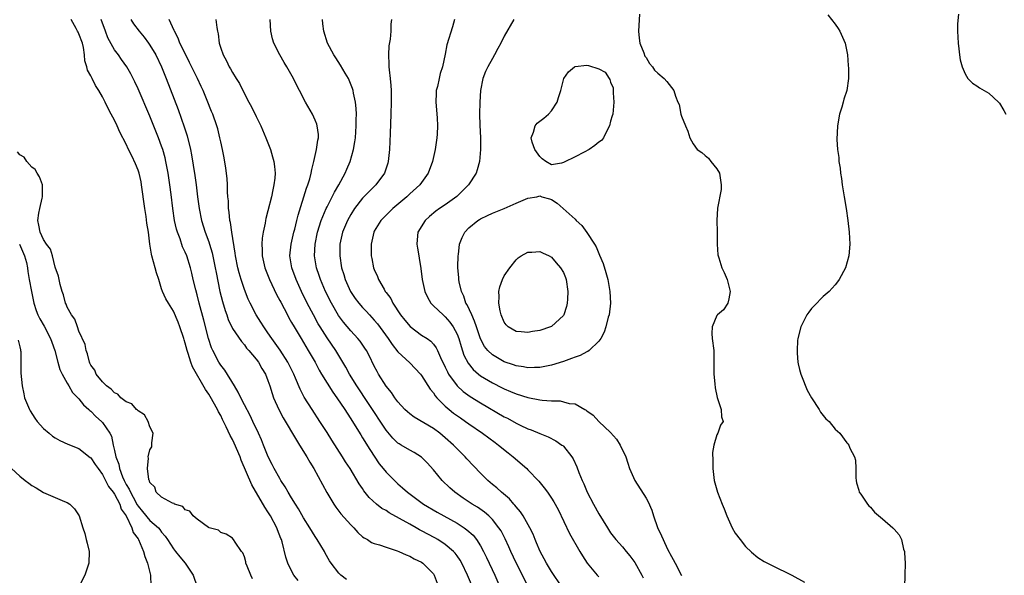
# Model space of a CAD drawing. Units: inches. Extents: x 2628000 to 2631000, y 1482000 to 1485000.
# Drawn here: x 2628283 to 2628450, y 1482625 to 1482719 of the extents above; entities that cross this region are included whole.
import ezdxf

# ---------------------------------------------------------------- set-up
doc = ezdxf.new("R2010")
doc.units = ezdxf.units.IN
doc.header["$MEASUREMENT"] = 0
doc.layers.add('LD26281482_2ft', color=192, linetype='Continuous')

msp = doc.modelspace()

# ---------------------------------------------------------------- linework, layer by layer
at = {"layer": 'LD26281482_2ft'}
for points, elevation in [([(2628330.1, 1482624.1), (2628329.4, 1482625), (2628329, 1482625.73), (2628328.36, 1482627), (2628328, 1482628), (2628327.4, 1482630.6), (2628327.27, 1482631), (2628327.18, 1482631.18), (2628326.62, 1482632.62), (2628326.5, 1482633), (2628325.42, 1482635), (2628325, 1482635.68), (2628324.48, 1482636.48), (2628322.26, 1482640.26), (2628320.46, 1482644.46), (2628320.28, 1482645), (2628319.3, 1482647.3), (2628319, 1482647.92), (2628318.61, 1482648.61), (2628317.94, 1482650.06), (2628317.31, 1482651.31), (2628317, 1482651.98), (2628316.64, 1482652.64), (2628316.48, 1482653), (2628315.23, 1482655.23), (2628315, 1482655.59), (2628314.4, 1482656.4), (2628312.22, 1482660.22), (2628311.95, 1482661), (2628311.5, 1482662.5), (2628311.32, 1482663), (2628311, 1482664.25), (2628310.82, 1482664.82), (2628310.77, 1482665), (2628310.1, 1482667), (2628309.8, 1482667.8), (2628309, 1482669.67), (2628308.15, 1482671), (2628307.73, 1482671.73), (2628307.16, 1482673), (2628307, 1482673.45), (2628306.51, 1482675), (2628306.12, 1482676.12), (2628305.92, 1482677), (2628305.36, 1482679), (2628305.29, 1482679.29), (2628305, 1482681), (2628304.76, 1482683), (2628304.51, 1482684.51), (2628304.36, 1482685.64), (2628304.14, 1482687), (2628303.61, 1482691), (2628303.51, 1482691.51), (2628303.17, 1482693), (2628303, 1482693.51), (2628302.58, 1482694.58), (2628301.94, 1482695.94), (2628301.41, 1482697), (2628301, 1482697.88), (2628299.92, 1482699.92), (2628299.46, 1482701), (2628299, 1482701.95), (2628298.46, 1482703), (2628297.94, 1482703.94), (2628297.46, 1482705), (2628297, 1482705.89), (2628296.35, 1482707), (2628295.82, 1482707.82), (2628295.22, 1482709), (2628295, 1482709.48), (2628294.45, 1482710.45), (2628294.35, 1482711), (2628294.01, 1482712.01), (2628293.95, 1482713), (2628293.76, 1482714.24), (2628293.58, 1482715), (2628293, 1482716.57), (2628292.84, 1482716.84), (2628292.77, 1482717), (2628292.54, 1482717.45), (2628291.67, 1482719)], 10414), ([(2628338.27, 1482624.27), (2628337.32, 1482625), (2628337, 1482625.31), (2628335.69, 1482627), (2628335.42, 1482627.42), (2628334.69, 1482628.69), (2628334.54, 1482629), (2628333.35, 1482631), (2628333, 1482631.53), (2628332.09, 1482633), (2628331, 1482634.7), (2628330.18, 1482636.18), (2628329.64, 1482637), (2628329, 1482638.06), (2628328.44, 1482639), (2628327.93, 1482639.93), (2628327.19, 1482641), (2628327, 1482641.31), (2628326.05, 1482643), (2628325.7, 1482643.7), (2628325.01, 1482645.01), (2628324.25, 1482647), (2628323.89, 1482647.89), (2628323.41, 1482649), (2628322.45, 1482651), (2628321.97, 1482651.97), (2628321, 1482653.8), (2628320.4, 1482655), (2628319.96, 1482655.96), (2628319.33, 1482657), (2628317.67, 1482659.67), (2628317, 1482660.52), (2628316.7, 1482661), (2628315.65, 1482663), (2628315.45, 1482663.45), (2628314.93, 1482665), (2628314.13, 1482668.13), (2628313.35, 1482671), (2628313, 1482672.39), (2628312.76, 1482673.24), (2628312.34, 1482675), (2628312.1, 1482676.1), (2628311.87, 1482677), (2628311.25, 1482679), (2628311, 1482679.63), (2628310.55, 1482680.55), (2628310.11, 1482681.89), (2628309.67, 1482683), (2628309.52, 1482683.52), (2628309.18, 1482685), (2628308.87, 1482687), (2628308.61, 1482689.39), (2628308.41, 1482691), (2628308.11, 1482693), (2628307.88, 1482694.12), (2628307.72, 1482695), (2628307.59, 1482695.59), (2628307.18, 1482697), (2628307, 1482697.54), (2628306.46, 1482699), (2628305, 1482702.67), (2628303, 1482707.29), (2628302.45, 1482708.45), (2628301.78, 1482709.78), (2628301.11, 1482711), (2628300.23, 1482712.23), (2628299.67, 1482713), (2628299, 1482713.87), (2628297.9, 1482715.9), (2628297.48, 1482717), (2628296.78, 1482719)], 10412), ([(2628301.8, 1482719), (2628302.26, 1482718.26), (2628303.2, 1482717), (2628304.02, 1482716.02), (2628304.78, 1482715), (2628305, 1482714.68), (2628306, 1482713), (2628306.97, 1482711), (2628307.79, 1482709), (2628309.77, 1482703.77), (2628310.83, 1482700.83), (2628311.33, 1482699.33), (2628311.91, 1482697), (2628312.08, 1482696.08), (2628312.61, 1482692.61), (2628312.83, 1482691), (2628313.07, 1482689), (2628313.33, 1482687), (2628313.74, 1482685), (2628314.39, 1482683), (2628315, 1482681.37), (2628315.12, 1482681), (2628315.54, 1482679.54), (2628316.05, 1482677), (2628316.2, 1482676.2), (2628316.87, 1482673), (2628317.29, 1482671.29), (2628317.75, 1482669.75), (2628318.02, 1482669), (2628318.26, 1482668.26), (2628319, 1482666.73), (2628320.49, 1482664.49), (2628321, 1482663.93), (2628321.39, 1482663.39), (2628321.75, 1482663), (2628323, 1482661.5), (2628323.37, 1482661), (2628323.95, 1482659.95), (2628324.56, 1482659), (2628325, 1482657.9), (2628325.31, 1482657), (2628325.71, 1482655.71), (2628325.94, 1482655), (2628326.82, 1482653), (2628327.57, 1482651.57), (2628329.81, 1482647.81), (2628330.33, 1482647), (2628331.56, 1482645), (2628332.08, 1482644.08), (2628332.74, 1482643), (2628334.98, 1482638.98), (2628336.17, 1482637), (2628336.5, 1482636.5), (2628337.36, 1482635.36), (2628339, 1482633.49), (2628339.52, 1482633), (2628340.22, 1482632.22), (2628341, 1482631.49), (2628341.28, 1482631.28), (2628341.83, 1482631), (2628342.53, 1482630.53), (2628343, 1482630.33), (2628343.89, 1482630.11), (2628345, 1482629.71), (2628346.88, 1482629.12), (2628347.17, 1482629), (2628348.39, 1482628.39), (2628349, 1482628.18), (2628349.74, 1482627.74), (2628351, 1482627.15), (2628351.23, 1482627), (2628353, 1482625.2), (2628353.14, 1482625), (2628353.64, 1482623.64)], 10410), ([(2628359.63, 1482623), (2628358.79, 1482625), (2628357.82, 1482627), (2628357.53, 1482627.53), (2628357, 1482628.27), (2628356.69, 1482628.69), (2628356.41, 1482629), (2628355, 1482630.19), (2628353.75, 1482631), (2628353.27, 1482631.28), (2628351, 1482632.5), (2628350.66, 1482632.66), (2628350.09, 1482633), (2628349, 1482633.59), (2628345.54, 1482635.53), (2628345, 1482635.89), (2628344.28, 1482636.28), (2628343.37, 1482637), (2628342.13, 1482638.13), (2628341.24, 1482639.24), (2628341, 1482639.63), (2628340.44, 1482640.44), (2628338.89, 1482643), (2628338.15, 1482644.15), (2628337.63, 1482645), (2628335.83, 1482647.83), (2628335, 1482649.14), (2628333.79, 1482651), (2628332.46, 1482653), (2628331.11, 1482655.11), (2628330.43, 1482656.43), (2628329.68, 1482658.32), (2628329.38, 1482659), (2628328.38, 1482661), (2628327.05, 1482663.05), (2628326.23, 1482664.23), (2628325.66, 1482665), (2628325, 1482665.98), (2628324.28, 1482667), (2628323.8, 1482667.8), (2628323.01, 1482669), (2628321.97, 1482671), (2628321.67, 1482671.67), (2628321, 1482673.31), (2628320.45, 1482675), (2628320.12, 1482676.12), (2628319.9, 1482677), (2628319.51, 1482679), (2628319.47, 1482679.47), (2628318.89, 1482683), (2628318.64, 1482684.64), (2628318.54, 1482685), (2628318.42, 1482686.42), (2628318.29, 1482687), (2628318.3, 1482688.3), (2628318.22, 1482689), (2628318.15, 1482689.85), (2628318.16, 1482691), (2628318.09, 1482692.09), (2628317.86, 1482693.86), (2628317.57, 1482695.57), (2628317.3, 1482697), (2628317, 1482698.31), (2628316.87, 1482699), (2628316.49, 1482700.49), (2628316.34, 1482701), (2628315.64, 1482703), (2628315.44, 1482703.44), (2628314.73, 1482705.27), (2628314, 1482707), (2628313.67, 1482707.67), (2628313.07, 1482709), (2628311.74, 1482711.74), (2628311.09, 1482713), (2628310.1, 1482715), (2628309.82, 1482715.82), (2628309.18, 1482717), (2628309.14, 1482717.14), (2628308.29, 1482719)], 10408), ([(2628316.18, 1482719), (2628316.34, 1482717.66), (2628316.46, 1482717), (2628316.57, 1482716.57), (2628316.73, 1482715), (2628317, 1482714.13), (2628317.39, 1482713), (2628317.99, 1482711.99), (2628318.45, 1482711), (2628318.68, 1482710.68), (2628319, 1482710.06), (2628319.62, 1482709), (2628320.16, 1482708.16), (2628320.73, 1482707), (2628321.78, 1482705), (2628322.22, 1482704.22), (2628323, 1482702.57), (2628323.78, 1482701), (2628324.66, 1482699), (2628325.42, 1482697), (2628325.79, 1482695.79), (2628325.98, 1482695), (2628326.11, 1482694.11), (2628326.19, 1482693), (2628326.16, 1482692.16), (2628326.01, 1482691), (2628325.81, 1482690.19), (2628325.59, 1482689), (2628325, 1482686.63), (2628324.65, 1482685.35), (2628324.58, 1482685), (2628324.52, 1482684.52), (2628324.19, 1482683), (2628324.01, 1482681.99), (2628323.95, 1482681), (2628324, 1482680), (2628323.99, 1482679), (2628324.45, 1482677), (2628325.27, 1482675), (2628326.46, 1482672.46), (2628327, 1482671.46), (2628327.15, 1482671.15), (2628328.28, 1482669), (2628328.53, 1482668.53), (2628329, 1482667.75), (2628329.41, 1482667), (2628330.6, 1482665), (2628331.82, 1482663), (2628332.96, 1482661), (2628333.66, 1482659.66), (2628334.04, 1482659), (2628335, 1482657.45), (2628335.96, 1482655.96), (2628336.67, 1482655), (2628338, 1482653), (2628338.38, 1482652.38), (2628339, 1482651.44), (2628339.75, 1482650.25), (2628340.7, 1482648.7), (2628341, 1482648.24), (2628342.22, 1482646.22), (2628343.84, 1482643.84), (2628344.52, 1482643), (2628345, 1482642.38), (2628347, 1482640.44), (2628347.78, 1482639.78), (2628348.63, 1482639), (2628351.33, 1482637), (2628353.64, 1482635.64), (2628357, 1482633.76), (2628358.19, 1482633), (2628358.67, 1482632.67), (2628359.72, 1482631.72), (2628360.3, 1482631), (2628361, 1482629.92), (2628361.51, 1482629), (2628361.99, 1482627.99), (2628363.39, 1482625), (2628364.27, 1482623)], 10406), ([(2628369.07, 1482623), (2628368.09, 1482625), (2628367, 1482627.09), (2628366.09, 1482629), (2628365.76, 1482629.76), (2628365.13, 1482631.13), (2628364.45, 1482632.45), (2628364.1, 1482633), (2628363, 1482634.4), (2628362.4, 1482635), (2628361.65, 1482635.65), (2628360.46, 1482636.46), (2628359.55, 1482637), (2628358.02, 1482638.02), (2628356.61, 1482639), (2628355.76, 1482639.76), (2628354.47, 1482641), (2628353, 1482642.78), (2628351.97, 1482643.97), (2628350.96, 1482644.96), (2628349.74, 1482645.74), (2628349, 1482646.12), (2628347.53, 1482647), (2628347.19, 1482647.19), (2628347, 1482647.32), (2628346.15, 1482648.15), (2628345, 1482649.53), (2628342.04, 1482654.04), (2628340.04, 1482657), (2628338.79, 1482659), (2628338.16, 1482660.16), (2628336.47, 1482663), (2628335, 1482665.14), (2628333.81, 1482667), (2628333.51, 1482667.51), (2628332.68, 1482669), (2628331.65, 1482671), (2628330.67, 1482673), (2628329.75, 1482675), (2628329.02, 1482677), (2628328.7, 1482679), (2628328.91, 1482681), (2628329.39, 1482683), (2628329.54, 1482683.54), (2628329.91, 1482685), (2628330.11, 1482685.89), (2628331.53, 1482690.47), (2628331.74, 1482691), (2628332.06, 1482692.06), (2628332.31, 1482693), (2628332.4, 1482693.6), (2628332.78, 1482695), (2628333.23, 1482697), (2628333.42, 1482698.58), (2628333.53, 1482699), (2628333.53, 1482699.53), (2628333.34, 1482701), (2628333.27, 1482701.27), (2628333, 1482701.95), (2628332.51, 1482703), (2628331.36, 1482705), (2628330.33, 1482707), (2628329.86, 1482707.86), (2628329.31, 1482709), (2628328.2, 1482711), (2628327.73, 1482711.73), (2628327, 1482713), (2628325.98, 1482715), (2628325.75, 1482715.75), (2628325.47, 1482717), (2628325.38, 1482719)], 10404), ([(2628374.73, 1482623), (2628373, 1482625.61), (2628372.14, 1482627), (2628371.75, 1482627.75), (2628371.05, 1482629), (2628370.47, 1482630.47), (2628370.23, 1482631), (2628369.89, 1482631.89), (2628369.35, 1482633), (2628368.2, 1482635), (2628367.72, 1482635.72), (2628367, 1482636.55), (2628366.81, 1482636.81), (2628366.63, 1482637), (2628365.88, 1482637.88), (2628364.52, 1482639), (2628363.73, 1482639.73), (2628363, 1482640.33), (2628362.21, 1482641), (2628361, 1482642.21), (2628358.68, 1482644.68), (2628358.4, 1482645), (2628357, 1482646.38), (2628356.41, 1482647), (2628355, 1482648.24), (2628354.09, 1482649), (2628353, 1482649.8), (2628349.72, 1482651.72), (2628349, 1482652.26), (2628348.59, 1482652.59), (2628348.17, 1482653), (2628347, 1482654.3), (2628346.49, 1482655), (2628345.91, 1482655.91), (2628345, 1482656.98), (2628343.73, 1482659), (2628343.46, 1482659.46), (2628343, 1482660.35), (2628342.12, 1482662.12), (2628341.66, 1482663), (2628341.4, 1482663.4), (2628340.58, 1482664.58), (2628340.23, 1482665), (2628339, 1482666.31), (2628337.76, 1482667.76), (2628336.91, 1482668.91), (2628335.74, 1482671), (2628334.75, 1482673), (2628333.88, 1482675), (2628333.67, 1482675.67), (2628333.19, 1482677), (2628332.87, 1482679), (2628332.99, 1482681), (2628333.41, 1482683), (2628334.03, 1482685), (2628334.86, 1482687), (2628335, 1482687.31), (2628335.89, 1482689), (2628336.24, 1482689.76), (2628336.98, 1482691), (2628338.05, 1482693), (2628338.33, 1482693.67), (2628338.91, 1482695), (2628339.48, 1482697), (2628339.72, 1482698.28), (2628339.79, 1482699), (2628339.94, 1482701), (2628339.93, 1482702.07), (2628339.97, 1482703), (2628339.94, 1482703.94), (2628339.82, 1482705), (2628339.48, 1482706.52), (2628339.4, 1482707), (2628339.32, 1482707.32), (2628338.76, 1482708.76), (2628338.63, 1482709), (2628338.07, 1482709.93), (2628337.3, 1482711.3), (2628336.5, 1482712.5), (2628336.14, 1482713), (2628335.06, 1482715), (2628334.44, 1482717), (2628334.27, 1482718.27), (2628334.21, 1482719)], 10402), ([(2628345.92, 1482719), (2628345.79, 1482718.21), (2628345.8, 1482717), (2628345.69, 1482715.69), (2628345.47, 1482714.53), (2628345.38, 1482713), (2628345.47, 1482711.47), (2628345.46, 1482711), (2628345.5, 1482710.5), (2628345.7, 1482709), (2628345.81, 1482707.81), (2628345.85, 1482707), (2628345.84, 1482706.16), (2628345.87, 1482705), (2628345.82, 1482703), (2628345.69, 1482699.69), (2628345.62, 1482698.38), (2628345.58, 1482697), (2628345.36, 1482695), (2628345.29, 1482694.71), (2628344.72, 1482693), (2628343.26, 1482691), (2628342.1, 1482689.9), (2628341, 1482688.75), (2628339.65, 1482687), (2628339, 1482685.98), (2628338.45, 1482685), (2628337.6, 1482683), (2628337.17, 1482681), (2628337.18, 1482679), (2628337.47, 1482677), (2628337.83, 1482675.83), (2628338.04, 1482675), (2628338.95, 1482672.95), (2628339.78, 1482671.78), (2628340.37, 1482671), (2628341, 1482670.29), (2628341.63, 1482669.63), (2628342.19, 1482669), (2628342.59, 1482668.59), (2628343, 1482668.13), (2628343.52, 1482667.52), (2628345.34, 1482665), (2628346, 1482664), (2628347, 1482662.76), (2628349, 1482660.92), (2628349.94, 1482659.94), (2628350.8, 1482659), (2628351, 1482658.74), (2628352.44, 1482656.44), (2628353, 1482655.81), (2628353.31, 1482655.31), (2628353.59, 1482655), (2628355, 1482653.58), (2628355.67, 1482653), (2628356.41, 1482652.41), (2628357.58, 1482651.58), (2628358.46, 1482651), (2628359, 1482650.6), (2628361.34, 1482649), (2628363.43, 1482647.43), (2628364.04, 1482647), (2628365.66, 1482645.66), (2628366.52, 1482645), (2628368.79, 1482643), (2628369, 1482642.79), (2628370.86, 1482640.86), (2628371.77, 1482639.77), (2628372.32, 1482639), (2628373, 1482638.01), (2628373.39, 1482637.39), (2628374.1, 1482636.1), (2628376.05, 1482632.05), (2628377.8, 1482629), (2628378.24, 1482628.24), (2628379.04, 1482627), (2628380.72, 1482625), (2628381, 1482624.7)], 10400), ([(2628356.57, 1482719), (2628356.22, 1482717.78), (2628355.3, 1482714.7), (2628355, 1482713.11), (2628354.53, 1482711), (2628354.15, 1482709.85), (2628353.95, 1482709), (2628353.69, 1482707.69), (2628353.49, 1482707), (2628353.45, 1482706.55), (2628353.41, 1482705), (2628353.62, 1482702.38), (2628353.69, 1482701), (2628353.62, 1482699.62), (2628353.61, 1482699), (2628353.3, 1482697), (2628352.83, 1482695), (2628352.11, 1482693), (2628350.69, 1482691), (2628349, 1482689.5), (2628348.49, 1482689), (2628346.15, 1482687), (2628344.54, 1482685.46), (2628344.13, 1482685), (2628343, 1482683.19), (2628342.9, 1482683), (2628342.44, 1482681), (2628342.49, 1482679), (2628342.56, 1482678.56), (2628342.88, 1482677), (2628343, 1482676.69), (2628343.52, 1482675.52), (2628343.72, 1482675), (2628344.65, 1482673.35), (2628344.86, 1482673), (2628345, 1482672.8), (2628345.77, 1482671.77), (2628346.14, 1482671), (2628347.46, 1482669), (2628348.15, 1482668.15), (2628349.06, 1482667.06), (2628351, 1482665.61), (2628351.93, 1482665), (2628352.56, 1482664.56), (2628353, 1482664.07), (2628353.47, 1482663.47), (2628353.7, 1482663), (2628354.21, 1482661.79), (2628355, 1482660.19), (2628355.37, 1482659.37), (2628355.58, 1482659), (2628357.05, 1482657), (2628358.06, 1482656.06), (2628359.22, 1482655.22), (2628361, 1482654.12), (2628365, 1482651.77), (2628365.52, 1482651.52), (2628367, 1482650.67), (2628367.67, 1482650.33), (2628369, 1482649.71), (2628369.55, 1482649.55), (2628371, 1482648.96), (2628372.41, 1482648.41), (2628373.7, 1482647.7), (2628374.76, 1482647), (2628374.9, 1482646.9), (2628375, 1482646.8), (2628376.43, 1482645), (2628376.66, 1482644.66), (2628377.3, 1482643.3), (2628377.63, 1482642.37), (2628378.18, 1482641), (2628378.45, 1482640.45), (2628379.05, 1482639), (2628380.1, 1482637), (2628381, 1482635.36), (2628382.45, 1482633), (2628383, 1482632.16), (2628383.89, 1482631), (2628385, 1482629.78), (2628385.64, 1482629), (2628386.27, 1482628.27), (2628387.1, 1482627.1), (2628388.27, 1482625), (2628388.52, 1482624.52)], 10398), ([(2628366.63, 1482719), (2628365, 1482716.19), (2628364.4, 1482715), (2628363.9, 1482714.1), (2628363.35, 1482713), (2628363, 1482712.39), (2628362.23, 1482711), (2628361.81, 1482710.19), (2628361.36, 1482709), (2628360.97, 1482707), (2628360.85, 1482705), (2628360.82, 1482703), (2628360.86, 1482701.14), (2628360.95, 1482699), (2628360.99, 1482697), (2628360.82, 1482695), (2628360.42, 1482693.58), (2628360.22, 1482693), (2628358.95, 1482691), (2628356.95, 1482689.05), (2628355, 1482687.65), (2628354.04, 1482687), (2628353.44, 1482686.56), (2628352.33, 1482685.67), (2628351.58, 1482685), (2628350.37, 1482683), (2628350.28, 1482681.72), (2628350.21, 1482681), (2628350.33, 1482680.33), (2628350.54, 1482679), (2628350.62, 1482678.62), (2628350.88, 1482676.88), (2628351.12, 1482675), (2628351.56, 1482673), (2628351.99, 1482671.99), (2628352.58, 1482671), (2628353, 1482670.57), (2628354.63, 1482669), (2628355, 1482668.7), (2628355.8, 1482667.8), (2628356.35, 1482667), (2628357, 1482665.76), (2628357.3, 1482665), (2628357.68, 1482663.68), (2628358.18, 1482662.18), (2628358.86, 1482660.86), (2628359.75, 1482659.75), (2628360.64, 1482659), (2628361, 1482658.71), (2628363, 1482657.5), (2628364.67, 1482656.67), (2628365, 1482656.49), (2628366.06, 1482656.06), (2628367, 1482655.65), (2628369, 1482655.03), (2628371, 1482654.63), (2628371.44, 1482654.56), (2628373, 1482654.45), (2628374.46, 1482654.46), (2628375, 1482654.33), (2628375.99, 1482654.01), (2628377, 1482653.95), (2628378.65, 1482653), (2628378.88, 1482652.88), (2628379, 1482652.77), (2628380.05, 1482652.05), (2628381, 1482651), (2628383, 1482649.11), (2628383.98, 1482647.98), (2628384.62, 1482647), (2628385.55, 1482645), (2628385.9, 1482643.9), (2628386.22, 1482643), (2628387.08, 1482641), (2628389, 1482637.99), (2628389.37, 1482637.37), (2628389.99, 1482635.99), (2628390.28, 1482635), (2628390.96, 1482633.04), (2628391.64, 1482631.64), (2628391.88, 1482631), (2628392.65, 1482629.35), (2628392.89, 1482628.89), (2628393, 1482628.65), (2628393.61, 1482627.61), (2628393.91, 1482627), (2628395, 1482624.93)], 10396), ([(2628387.91, 1482719.91), (2628387.73, 1482717), (2628387.82, 1482715.82), (2628387.94, 1482715), (2628388.62, 1482713.38), (2628388.79, 1482712.79), (2628389, 1482712.57), (2628389.56, 1482711.56), (2628390.1, 1482711), (2628390.44, 1482710.44), (2628391, 1482709.9), (2628392.09, 1482709), (2628392.49, 1482708.49), (2628393.73, 1482707), (2628393.99, 1482706.01), (2628394.39, 1482705), (2628394.59, 1482704.59), (2628394.89, 1482703), (2628395, 1482702.67), (2628395.66, 1482701), (2628396.09, 1482700.09), (2628396.41, 1482699), (2628397, 1482697.99), (2628397.67, 1482697), (2628398.47, 1482696.47), (2628399, 1482695.96), (2628399.55, 1482695.55), (2628399.96, 1482695), (2628401, 1482693.73), (2628401.41, 1482693), (2628401.74, 1482691), (2628401.74, 1482690.26), (2628401.09, 1482687.09), (2628400.99, 1482685), (2628401.06, 1482683.06), (2628401.05, 1482682.95), (2628401.06, 1482681), (2628401.16, 1482679.16), (2628401.19, 1482679), (2628401.3, 1482678.7), (2628401.82, 1482677), (2628402.21, 1482676.21), (2628402.72, 1482675), (2628403.24, 1482673), (2628403, 1482671.71), (2628402.83, 1482671), (2628402.11, 1482669.89), (2628401.07, 1482669), (2628401, 1482668.9), (2628400.18, 1482667), (2628400.15, 1482665.85), (2628400.21, 1482665), (2628400.45, 1482663), (2628400.5, 1482661), (2628400.49, 1482659), (2628400.65, 1482657.35), (2628400.69, 1482656.69), (2628401.05, 1482655.05), (2628401.12, 1482654.88), (2628401.7, 1482653), (2628401.77, 1482651.77), (2628402.04, 1482651), (2628401.62, 1482650.38), (2628401.17, 1482649), (2628401, 1482648.7), (2628400.49, 1482647), (2628400.27, 1482645.73), (2628400.31, 1482644.31), (2628400.33, 1482643), (2628400.55, 1482641), (2628401.07, 1482639), (2628401.89, 1482637), (2628402.22, 1482636.22), (2628402.69, 1482635), (2628403.6, 1482633), (2628404.11, 1482632.11), (2628404.91, 1482631), (2628405.82, 1482629.82), (2628406.85, 1482628.85), (2628407.95, 1482627.95), (2628409, 1482627.31), (2628409.2, 1482627.2), (2628411, 1482626.28), (2628413, 1482625.34), (2628413.68, 1482625), (2628415.81, 1482623.81)], 10394), ([(2628419.79, 1482719.79), (2628421, 1482718.23), (2628421.5, 1482717.5), (2628421.78, 1482717), (2628422.68, 1482715), (2628423.1, 1482713), (2628423.21, 1482711.21), (2628423.26, 1482710.74), (2628423.29, 1482709), (2628423.01, 1482707), (2628422.47, 1482705.53), (2628422.37, 1482705), (2628422.15, 1482704.15), (2628421.76, 1482703), (2628421.39, 1482701), (2628421.28, 1482698.72), (2628421.42, 1482697), (2628421.63, 1482695.63), (2628421.63, 1482695), (2628421.84, 1482693.84), (2628421.91, 1482693), (2628422.07, 1482692.07), (2628422.22, 1482691), (2628422.56, 1482689), (2628422.88, 1482687), (2628423.15, 1482685), (2628423.4, 1482683), (2628423.51, 1482681), (2628423.34, 1482679), (2628422.74, 1482677), (2628421.68, 1482675), (2628421.39, 1482674.61), (2628421, 1482674.13), (2628420, 1482673), (2628419, 1482672.12), (2628417.44, 1482670.56), (2628417, 1482670.08), (2628416.54, 1482669.46), (2628416.24, 1482669), (2628415.18, 1482667), (2628414.69, 1482665), (2628414.66, 1482664.66), (2628414.56, 1482663), (2628414.56, 1482662.56), (2628414.68, 1482661), (2628414.73, 1482660.73), (2628415, 1482659.75), (2628415.18, 1482659), (2628415.31, 1482658.69), (2628416.26, 1482656.26), (2628417.01, 1482655.01), (2628418.29, 1482653), (2628418.53, 1482652.53), (2628419, 1482652), (2628419.44, 1482651.44), (2628420, 1482651), (2628421, 1482649.7), (2628421.83, 1482649), (2628423, 1482647.34), (2628423.18, 1482647.18), (2628423.34, 1482647), (2628423.52, 1482646.48), (2628424.28, 1482645), (2628424.44, 1482644.44), (2628424.51, 1482643), (2628424.53, 1482641.47), (2628424.55, 1482641), (2628424.62, 1482640.62), (2628425, 1482639.38), (2628425.1, 1482639), (2628425.34, 1482638.66), (2628426.46, 1482637), (2628426.71, 1482636.71), (2628427, 1482636.48), (2628427.66, 1482635.66), (2628429, 1482634.53), (2628430.77, 1482633), (2628431, 1482632.77), (2628431.82, 1482631.82), (2628432.26, 1482631), (2628432.6, 1482629.4), (2628432.74, 1482629), (2628432.77, 1482628.77), (2628432.84, 1482627), (2628432.83, 1482625), (2628432.7, 1482621)], 10392), ([(2628441.88, 1482719.88), (2628441.74, 1482718.27), (2628441.74, 1482717), (2628441.82, 1482715), (2628441.97, 1482714.03), (2628442.07, 1482713), (2628442.18, 1482712.18), (2628442.51, 1482711), (2628443, 1482709.83), (2628443.49, 1482709), (2628444.25, 1482708.25), (2628445, 1482707.8), (2628445.46, 1482707.46), (2628446.22, 1482707), (2628447, 1482706.55), (2628448.69, 1482705), (2628448.84, 1482704.84), (2628449.59, 1482703.59), (2628449.88, 1482703)], 10390), ([(2628322.37, 1482624.37), (2628322.09, 1482625), (2628321.48, 1482626.52), (2628321.27, 1482627), (2628321.23, 1482627.23), (2628321, 1482628.09), (2628320.75, 1482628.75), (2628320.52, 1482629), (2628319.42, 1482630.58), (2628319.17, 1482631), (2628319.08, 1482631.08), (2628319, 1482631.21), (2628317.91, 1482631.91), (2628317, 1482632.17), (2628316.6, 1482632.6), (2628315.06, 1482633), (2628314.95, 1482633.05), (2628313, 1482634.43), (2628312.33, 1482635), (2628311.78, 1482635.78), (2628311, 1482636.05), (2628310.58, 1482636.58), (2628309.2, 1482637), (2628309.11, 1482637.11), (2628308.82, 1482637.18), (2628307, 1482638.19), (2628306.07, 1482639), (2628305.86, 1482639.86), (2628305, 1482640.64), (2628304.93, 1482640.93), (2628304.88, 1482641), (2628304.81, 1482641.19), (2628304.6, 1482643), (2628304.75, 1482644.75), (2628304.74, 1482645), (2628305, 1482646.18), (2628305.31, 1482646.69), (2628305.36, 1482647), (2628305.36, 1482647.36), (2628305.54, 1482649), (2628305, 1482650.1), (2628304.71, 1482651), (2628304.1, 1482652.1), (2628303, 1482652.76), (2628302.9, 1482652.9), (2628302.76, 1482653), (2628301.96, 1482653.96), (2628301, 1482654.32), (2628300.07, 1482655), (2628299.58, 1482655.58), (2628299, 1482655.83), (2628298.45, 1482656.45), (2628297.66, 1482657), (2628297, 1482657.7), (2628295.93, 1482659), (2628295.68, 1482659.68), (2628295, 1482660.52), (2628294.86, 1482660.86), (2628294.78, 1482661), (2628294.45, 1482662.45), (2628294.22, 1482663), (2628294.03, 1482664.03), (2628293, 1482666.26), (2628292.73, 1482667), (2628292.3, 1482668.3), (2628291.75, 1482669), (2628291, 1482670.33), (2628290.83, 1482670.83), (2628290.74, 1482671), (2628290.39, 1482672.39), (2628290.17, 1482673), (2628289.82, 1482674.18), (2628289.65, 1482675), (2628289.55, 1482675.55), (2628289, 1482677.11), (2628288.51, 1482679), (2628288.16, 1482680.16), (2628287.51, 1482681), (2628287, 1482681.75), (2628286.42, 1482683), (2628286.22, 1482684.22), (2628286.05, 1482685), (2628286.22, 1482686.22), (2628286.37, 1482687), (2628286.76, 1482688.76), (2628286.83, 1482689), (2628286.81, 1482691), (2628286.35, 1482692.35), (2628285.93, 1482693), (2628285.61, 1482693.61), (2628285, 1482693.99), (2628284.16, 1482695), (2628283.71, 1482695.71), (2628283, 1482696.08), (2628282.62, 1482696.62)], 10416), ([(2628282.96, 1482680.96), (2628283.81, 1482679), (2628284.1, 1482677.9), (2628284.3, 1482677), (2628284.37, 1482676.37), (2628284.59, 1482675), (2628284.96, 1482672.96), (2628285.38, 1482671), (2628285.78, 1482669.78), (2628286.06, 1482669), (2628286.37, 1482668.37), (2628287.1, 1482667.1), (2628288.19, 1482665), (2628288.39, 1482664.39), (2628288.89, 1482663), (2628289.43, 1482661), (2628289.79, 1482659.79), (2628290.15, 1482659), (2628291, 1482657.48), (2628291.29, 1482657), (2628291.91, 1482655.91), (2628292.82, 1482655), (2628293, 1482654.8), (2628293.78, 1482653.78), (2628294.68, 1482653), (2628294.83, 1482652.83), (2628295, 1482652.71), (2628295.85, 1482651.85), (2628296.82, 1482651), (2628297, 1482650.8), (2628298.23, 1482649), (2628298.49, 1482648.49), (2628298.77, 1482647), (2628299, 1482646.07), (2628299.22, 1482645), (2628299.75, 1482643.75), (2628299.86, 1482643), (2628300.38, 1482641.62), (2628300.65, 1482641), (2628301, 1482640.34), (2628301.52, 1482639.52), (2628301.7, 1482639), (2628302.18, 1482638.18), (2628302.85, 1482636.85), (2628303, 1482636.63), (2628303.73, 1482635.73), (2628305, 1482634.25), (2628306.44, 1482633), (2628306.68, 1482632.68), (2628307, 1482632.24), (2628307.59, 1482631.59), (2628308, 1482631), (2628309, 1482629.42), (2628309.36, 1482629), (2628310.06, 1482628.06), (2628310.99, 1482627), (2628312.34, 1482625), (2628313, 1482623)], 10418), ([(2628282.73, 1482664.73), (2628283, 1482663.63), (2628283.09, 1482663.09), (2628283.13, 1482663), (2628283.15, 1482662.85), (2628283.18, 1482659.18), (2628283.36, 1482657), (2628283.67, 1482655.67), (2628283.8, 1482655), (2628284.63, 1482653), (2628284.76, 1482652.76), (2628285.54, 1482651.54), (2628285.94, 1482651), (2628287, 1482649.82), (2628287.94, 1482649), (2628288.52, 1482648.52), (2628289, 1482648.22), (2628289.78, 1482647.78), (2628291.14, 1482647.14), (2628293, 1482646.42), (2628294.89, 1482644.89), (2628295, 1482644.82), (2628295.72, 1482643.72), (2628296.23, 1482643), (2628297, 1482642), (2628297.51, 1482641), (2628298, 1482640), (2628298.78, 1482639), (2628299, 1482638.69), (2628299.9, 1482637), (2628300.16, 1482636.16), (2628300.97, 1482635), (2628301.93, 1482633), (2628302.17, 1482632.17), (2628303, 1482631.12), (2628303.07, 1482631), (2628303.92, 1482629), (2628304.14, 1482628.14), (2628304.63, 1482627), (2628305.12, 1482625), (2628305.18, 1482623.18)], 10420), ([(2628281.61, 1482643), (2628283, 1482641.72), (2628283.89, 1482641), (2628284.54, 1482640.54), (2628285, 1482640.14), (2628285.75, 1482639.75), (2628287, 1482638.94), (2628290.56, 1482637.44), (2628291, 1482637.28), (2628291.45, 1482637), (2628292.22, 1482636.21), (2628293.03, 1482635), (2628293.64, 1482633), (2628294, 1482632), (2628294.22, 1482631), (2628294.4, 1482630.4), (2628294.72, 1482629), (2628294.7, 1482627), (2628294.01, 1482625), (2628292.28, 1482621.72)], 10422)]:
    msp.add_lwpolyline(points, dxfattribs=dict(at, elevation=elevation))
for points, elevation in [([(2628369.95, 1482699.95), (2628370.24, 1482701), (2628370.55, 1482701.45), (2628371.68, 1482702.32), (2628372.48, 1482703), (2628373, 1482703.52), (2628373.94, 1482705), (2628374.18, 1482705.82), (2628374.59, 1482707), (2628375, 1482708.78), (2628375.07, 1482709), (2628375.86, 1482710.14), (2628376.89, 1482711), (2628377, 1482711.06), (2628379, 1482711.28), (2628379.24, 1482711.24), (2628381, 1482710.66), (2628382.07, 1482710.07), (2628382.75, 1482709), (2628382.86, 1482708.86), (2628383, 1482708.4), (2628383.42, 1482707.42), (2628383.42, 1482706.58), (2628383.56, 1482705), (2628383.35, 1482703), (2628383.29, 1482702.71), (2628383, 1482701.78), (2628382.79, 1482701), (2628382.52, 1482700.52), (2628381.77, 1482699), (2628381.45, 1482698.55), (2628381, 1482698.23), (2628380.34, 1482697.66), (2628379.39, 1482697), (2628378.55, 1482696.55), (2628377, 1482695.79), (2628375.12, 1482694.88), (2628375, 1482694.81), (2628374.71, 1482694.71), (2628373, 1482694.4), (2628372.05, 1482695), (2628371.43, 1482695.43), (2628371, 1482695.8), (2628370.19, 1482697), (2628369.74, 1482698.26), (2628369.55, 1482699)], 10394), ([(2628380.29, 1482681), (2628380.55, 1482680.55), (2628381, 1482679.39), (2628381.13, 1482679.13), (2628381.73, 1482677.73), (2628382.21, 1482676.21), (2628382.51, 1482675), (2628382.87, 1482673), (2628382.98, 1482671), (2628382.73, 1482669), (2628382.61, 1482668.61), (2628382.18, 1482667), (2628381.91, 1482666.09), (2628381.32, 1482665), (2628381, 1482664.57), (2628379.38, 1482663), (2628379.16, 1482662.84), (2628379, 1482662.79), (2628377.85, 1482662.15), (2628377, 1482661.87), (2628376.39, 1482661.61), (2628375, 1482661.12), (2628373, 1482660.51), (2628372.41, 1482660.41), (2628371, 1482660.09), (2628370.12, 1482660.12), (2628369, 1482660.04), (2628368.23, 1482660.23), (2628367, 1482660.39), (2628366.56, 1482660.56), (2628365, 1482661.08), (2628363, 1482662.24), (2628362.22, 1482663), (2628361.68, 1482663.68), (2628360.99, 1482664.99), (2628360.3, 1482667), (2628359.98, 1482667.98), (2628359.48, 1482669), (2628358.71, 1482670.71), (2628358.51, 1482671), (2628358.16, 1482672.16), (2628357.75, 1482673), (2628357.37, 1482674.63), (2628357.32, 1482675), (2628357.32, 1482675.32), (2628357.15, 1482677), (2628357.16, 1482677.16), (2628357.19, 1482679), (2628357.23, 1482679.23), (2628357.44, 1482681), (2628357.86, 1482682.14), (2628358.3, 1482683), (2628359, 1482683.73), (2628360.55, 1482685), (2628360.83, 1482685.17), (2628361, 1482685.28), (2628362.18, 1482685.82), (2628363, 1482686.25), (2628364.98, 1482687), (2628367, 1482687.93), (2628368.62, 1482688.62), (2628369, 1482688.77), (2628370.49, 1482689), (2628371, 1482689.16), (2628371.36, 1482689), (2628372.68, 1482688.68), (2628373, 1482688.54), (2628373.94, 1482687.94), (2628374.97, 1482687), (2628377, 1482685.19), (2628377.18, 1482685), (2628378.13, 1482684.13), (2628379, 1482682.95)], 10394), ([(2628367.84, 1482666.16), (2628367, 1482666.19), (2628365.67, 1482667), (2628365.33, 1482667.33), (2628365, 1482667.77), (2628364.48, 1482669), (2628364.3, 1482669.7), (2628364.06, 1482671), (2628364.13, 1482672.13), (2628364.1, 1482673), (2628364.24, 1482673.76), (2628364.69, 1482675), (2628365, 1482675.63), (2628365.92, 1482677), (2628367, 1482678.36), (2628367.35, 1482678.65), (2628367.86, 1482679), (2628369, 1482679.65), (2628369.65, 1482679.65), (2628371, 1482679.75), (2628371.49, 1482679.49), (2628372.61, 1482679), (2628373, 1482678.78), (2628373.8, 1482677.8), (2628374.51, 1482677), (2628375, 1482676.2), (2628375.34, 1482675.34), (2628375.46, 1482675), (2628375.76, 1482673), (2628375.68, 1482671.68), (2628375.65, 1482671), (2628375.54, 1482670.46), (2628375.06, 1482669), (2628375, 1482668.91), (2628373, 1482667.08), (2628372.83, 1482667), (2628371, 1482666.39), (2628369.79, 1482666.21), (2628369, 1482666.03)], 10392)]:
    msp.add_lwpolyline(points, close=True, dxfattribs=dict(at, elevation=elevation))

doc.saveas('drawing.dxf')
